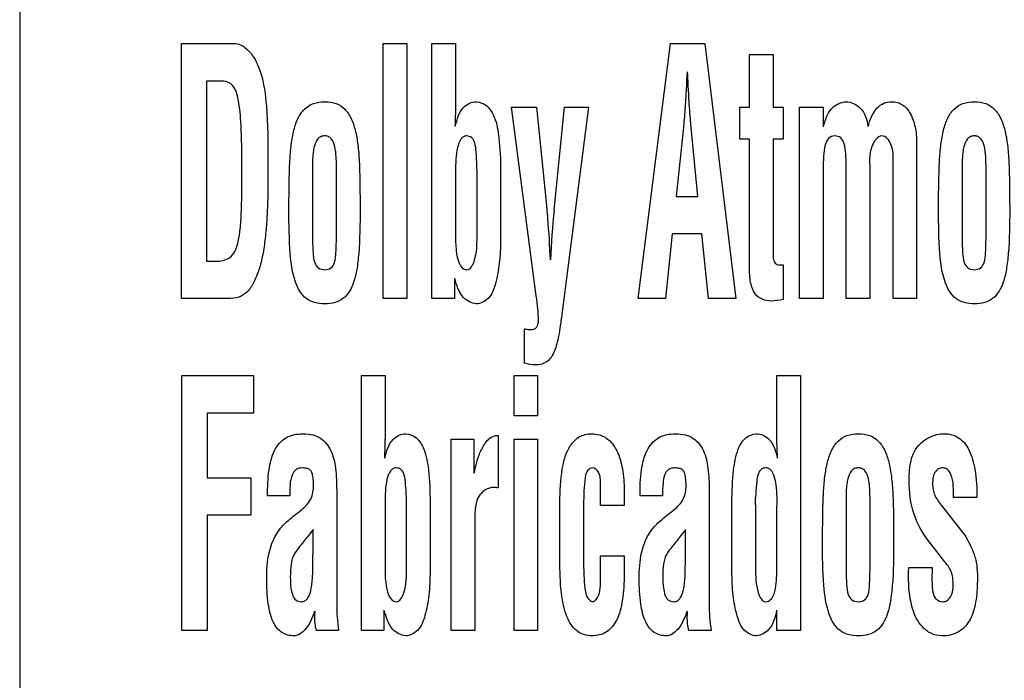
# Model space of a CAD drawing. Units: millimetres. Extents: x 0 to 594, y 0 to 420.
# Drawn here: x 418 to 420, y 179 to 180 of the extents above; entities that cross this region are included whole.
import ezdxf

# ---------------------------------------------------------------- set-up
doc = ezdxf.new("R2010")
doc.units = ezdxf.units.MM
doc.header["$LTSCALE"] = 32.67
doc.layers.add('3_ALL_AXES', color=7, linetype='CONTINUOUS')
doc.layers.add('7_ALL_FEATURES', color=7, linetype='CONTINUOUS')

msp = doc.modelspace()

# ---------------------------------------------------------------- linework, layer by layer
at = {"layer": '3_ALL_AXES', "color": 7, "linetype": 'Continuous'}
for p, q in [((418.1262, 179.8276), (418.1262, 180.2769)), ((418.1262, 180.2769), (418.2194, 180.2769)), ((418.4818, 179.8276), (418.4818, 180.2769)), ((418.4818, 180.2769), (418.5234, 180.2769)), ((418.5234, 180.2769), (418.5234, 179.8276)), ((418.5678, 179.8276), (418.5678, 180.2769)), ((418.5678, 180.2769), (418.6094, 180.2769)), ((418.6094, 180.2769), (418.6094, 180.169)), ((418.9313, 179.8276), (418.9885, 180.2769)), ((418.9885, 180.2769), (419.0489, 180.2769)), ((419.0489, 180.2769), (419.1033, 179.8276)), ((419.1272, 180.1651), (419.1272, 180.2579)), ((419.1272, 180.2579), (419.1691, 180.2579)), ((419.1691, 180.2579), (419.1691, 180.1651)), ((418.1706, 180.2109), (418.1706, 179.8935)), ((418.2002, 180.2109), (418.1706, 180.2109)), ((419.016, 180.1972), (419.0153, 180.1858)), ((419.0205, 180.1858), (419.0198, 180.1972)), ((418.7516, 179.8323), (418.7081, 180.1651)), ((418.7081, 180.1651), (418.7519, 180.1651)), ((418.7519, 180.1651), (418.7701, 179.986)), ((418.7832, 179.9836), (418.8014, 180.1651)), ((418.8436, 180.1651), (418.7998, 179.8227)), ((418.8014, 180.1651), (418.8436, 180.1651)), ((419.1106, 180.1085), (419.1106, 180.1651)), ((419.1106, 180.1651), (419.1272, 180.1651)), ((419.1691, 180.1651), (419.1866, 180.1651)), ((419.1866, 180.1651), (419.1866, 180.1085)), ((419.2156, 179.8276), (419.2156, 180.1651)), ((419.2156, 180.1651), (419.2572, 180.1651)), ((419.2572, 180.1651), (419.2572, 180.1303)), ((419.0115, 180.1349), (418.9981, 180.0074)), ((419.0364, 180.0074), (419.0243, 180.1349)), ((419.1275, 180.1085), (419.1106, 180.1085)), ((419.1275, 179.8796), (419.1275, 180.1085)), ((419.1691, 180.1085), (419.1691, 179.899)), ((419.1866, 180.1085), (419.1691, 180.1085)), ((419.422, 180.1025), (419.422, 179.8276)), ((418.6473, 180.0492), (418.647, 180.0618)), ((419.298, 179.8276), (419.298, 180.0597)), ((419.3804, 179.8276), (419.3804, 180.0555)), ((418.3572, 180.0503), (418.3572, 179.9376)), ((418.3995, 179.9376), (418.3995, 180.0503)), ((418.6094, 180.051), (418.6094, 179.9384)), ((418.6473, 179.9366), (418.6473, 180.0492)), ((418.6889, 180.0545), (418.6889, 179.9321)), ((419.2572, 180.0496), (419.2572, 179.8276)), ((419.3396, 180.0496), (419.3396, 179.8276)), ((419.5021, 180.0503), (419.5021, 179.9376)), ((419.5444, 179.9376), (419.5444, 180.0503)), ((418.9981, 180.0074), (419.0364, 180.0074)), ((418.9911, 179.9415), (418.9792, 179.8276)), ((419.0435, 179.9415), (418.9911, 179.9415)), ((419.0553, 179.8276), (419.0435, 179.9415)), ((418.1706, 179.8935), (418.1902, 179.8935)), ((419.1866, 179.887), (419.1866, 179.8262)), ((418.6073, 179.8635), (418.6073, 179.8276)), ((418.2089, 179.8276), (418.1262, 179.8276)), ((418.5234, 179.8276), (418.4818, 179.8276)), ((418.6073, 179.8276), (418.5678, 179.8276)), ((418.7998, 179.8227), (418.7973, 179.8041)), ((418.9792, 179.8276), (418.9313, 179.8276)), ((419.1033, 179.8276), (419.0553, 179.8276)), ((419.2572, 179.8276), (419.2156, 179.8276)), ((419.3396, 179.8276), (419.298, 179.8276)), ((419.422, 179.8276), (419.3804, 179.8276)), ((418.7308, 179.7136), (418.7308, 179.7742)), ((418.1269, 179.2426), (418.1269, 179.6919)), ((418.1269, 179.6919), (418.2535, 179.6919)), ((418.2535, 179.6919), (418.2535, 179.6259)), ((418.4435, 179.2426), (418.4435, 179.6919)), ((418.4435, 179.6919), (418.4851, 179.6919)), ((418.4851, 179.6919), (418.4851, 179.584)), ((418.7125, 179.6209), (418.7125, 179.6919)), ((418.7125, 179.6919), (418.754, 179.6919)), ((418.754, 179.6919), (418.754, 179.6209)), ((419.1759, 179.5762), (419.1759, 179.6919)), ((419.1759, 179.6919), (419.2175, 179.6919)), ((419.2175, 179.6919), (419.2175, 179.2426)), ((418.1714, 179.6259), (418.1714, 179.512)), ((418.2535, 179.6259), (418.1714, 179.6259)), ((418.754, 179.6209), (418.7125, 179.6209)), ((418.683, 179.5865), (418.6846, 179.5865)), ((418.6846, 179.5865), (418.6846, 179.4941)), ((418.6018, 179.2426), (418.6018, 179.5801)), ((418.6018, 179.5801), (418.6418, 179.5801)), ((418.6418, 179.5801), (418.6418, 179.5202)), ((418.7125, 179.2426), (418.7125, 179.5801)), ((418.7125, 179.5801), (418.754, 179.5801)), ((418.754, 179.5801), (418.754, 179.2426)), ((418.1714, 179.512), (418.2484, 179.512)), ((418.2484, 179.512), (418.2484, 179.4461)), ((418.8651, 179.4627), (418.8651, 179.5004)), ((418.3999, 179.4893), (418.3999, 179.2899)), ((418.6801, 179.4948), (418.6759, 179.4948)), ((418.9066, 179.4897), (418.9066, 179.4627)), ((419.0563, 179.4893), (419.0563, 179.2899)), ((418.3175, 179.4801), (418.2781, 179.4801)), ((418.4851, 179.466), (418.4851, 179.3534)), ((418.523, 179.4642), (418.5227, 179.4768)), ((418.5646, 179.4695), (418.5646, 179.3471)), ((418.7934, 179.3598), (418.7934, 179.4695)), ((418.9739, 179.4801), (418.9345, 179.4801)), ((419.0964, 179.3471), (419.0964, 179.4695)), ((419.1759, 179.46), (419.1763, 179.466)), ((419.2977, 179.4653), (419.2977, 179.3526)), ((419.3399, 179.3526), (419.3399, 179.4653)), ((419.5283, 179.4771), (419.4868, 179.4771)), ((418.3335, 179.4519), (418.338, 179.4555)), ((418.523, 179.3516), (418.523, 179.4642)), ((418.835, 179.4538), (418.835, 179.3742)), ((418.9066, 179.4627), (418.8651, 179.4627)), ((418.99, 179.4519), (418.9944, 179.4555)), ((419.138, 179.4642), (419.138, 179.3516)), ((419.1759, 179.3534), (419.1759, 179.46)), ((419.4649, 179.4639), (419.4659, 179.4627)), ((419.4659, 179.4627), (419.4998, 179.4196)), ((418.1714, 179.4461), (418.1714, 179.2426)), ((418.2484, 179.4461), (418.1714, 179.4461)), ((418.6434, 179.4379), (418.6434, 179.2426)), ((418.3583, 179.3839), (418.3583, 179.4204)), ((419.0148, 179.3839), (419.0148, 179.4204)), ((419.4656, 179.3713), (419.4429, 179.4007)), ((418.8651, 179.3432), (418.8651, 179.3743)), ((418.8651, 179.3743), (418.9066, 179.3743)), ((418.9066, 179.3743), (418.9066, 179.3432)), ((419.4694, 179.3665), (419.4656, 179.3713)), ((419.4078, 179.3455), (419.4081, 179.354)), ((419.4078, 179.3378), (419.4078, 179.3455)), ((419.4081, 179.354), (419.4496, 179.354)), ((418.8647, 179.3389), (418.8651, 179.3432)), ((418.483, 179.2785), (418.483, 179.2426)), ((419.1759, 179.2426), (419.1759, 179.2785)), ((418.1714, 179.2426), (418.1269, 179.2426)), ((418.4034, 179.2426), (418.3642, 179.2426)), ((418.483, 179.2426), (418.4435, 179.2426)), ((418.6434, 179.2426), (418.6018, 179.2426)), ((418.754, 179.2426), (418.7125, 179.2426)), ((419.0599, 179.2426), (419.0207, 179.2426)), ((419.2175, 179.2426), (419.1759, 179.2426))]:
    msp.add_line(p, q, dxfattribs=at)
for centre, radius, start, end in [((420.4578, 179.8174), 1.6829, 174.3337, 177.3199), ((418.8899, 179.4767), 0.2484, 357.1209, 0.0149), ((424.04, 174.9069), 7.2562, 141.53625, 141.66891), ((420.8255, 177.9777), 2.3152, 141.4548, 141.8702)]:
    msp.add_arc(centre, radius, start, end, dxfattribs=at)
for points, knots in [([(418.2194, 180.2769), (418.223, 180.2769), (418.2313, 180.2751), (418.2441, 180.2661), (418.2568, 180.2494), (418.2707, 180.2158), (418.2784, 180.1548), (418.2788, 180.1029), (418.2788, 180.0708)], [0, 0, 0, 0, 0.046991, 0.106884, 0.201693, 0.318145, 0.579881, 1, 1, 1, 1]), ([(418.233, 180.063), (418.233, 180.0864), (418.2324, 180.1252), (418.2285, 180.1717), (418.2211, 180.2023), (418.2063, 180.2109), (418.2002, 180.2109)], [0, 0, 0, 0, 0.437856, 0.721304, 0.886009, 1, 1, 1, 1]), ([(419.0176, 180.2274), (419.0174, 180.2244), (419.0167, 180.2144), (419.0162, 180.2043), (419.016, 180.1972)], [0, 0, 0, 0, 0.295248, 1, 1, 1, 1]), ([(419.0198, 180.1972), (419.0197, 180.1993), (419.0193, 180.2093), (419.0187, 180.2194), (419.0182, 180.2274)], [0, 0, 0, 0, 0.204864, 1, 1, 1, 1]), ([(419.0153, 180.1858), (419.015, 180.1805), (419.014, 180.1635), (419.0128, 180.1465), (419.0115, 180.1349)], [0, 0, 0, 0, 0.313761, 1, 1, 1, 1]), ([(419.0243, 180.1349), (419.0239, 180.1381), (419.0222, 180.155), (419.0212, 180.172), (419.0205, 180.1858)], [0, 0, 0, 0, 0.186292, 1, 1, 1, 1]), ([(418.3157, 179.9843), (418.3158, 180.0007), (418.3161, 180.0292), (418.317, 180.0675), (418.3194, 180.098), (418.3237, 180.1236), (418.3308, 180.1452), (418.3422, 180.1622), (418.3591, 180.1728), (418.3789, 180.1752), (418.3987, 180.1728), (418.4153, 180.1621), (418.4263, 180.1452), (418.4334, 180.1235), (418.4377, 180.0977), (418.4401, 180.0668), (418.4409, 180.0286), (418.4411, 180.0003), (418.4411, 179.9843)], [0, 0, 0, 0, 0.110916, 0.194043, 0.25979, 0.31879, 0.369731, 0.413331, 0.454533, 0.500886, 0.546457, 0.587086, 0.630357, 0.681234, 0.740708, 0.807995, 0.891623, 1, 1, 1, 1]), ([(418.6094, 180.169), (418.6094, 180.1666), (418.6092, 180.1602), (418.609, 180.1476), (418.6086, 180.1375), (418.6084, 180.1313)], [0, 0, 0, 0, 0.190262, 0.507009, 1, 1, 1, 1]), ([(418.609, 180.1313), (418.6121, 180.143), (418.617, 180.1643), (418.6378, 180.1744), (418.6459, 180.1744)], [0, 0, 0, 0, 0.598256, 1, 1, 1, 1]), ([(418.6459, 180.1744), (418.6526, 180.174), (418.6673, 180.168), (418.6811, 180.1433), (418.6874, 180.1045), (418.6887, 180.0733), (418.6889, 180.0545)], [0, 0, 0, 0, 0.145672, 0.319034, 0.588884, 1, 1, 1, 1]), ([(419.2578, 180.1303), (419.2596, 180.1375), (419.2633, 180.1498), (419.2728, 180.1644), (419.2848, 180.1718), (419.2932, 180.174), (419.2974, 180.1744)], [0, 0, 0, 0, 0.350415, 0.598575, 0.800061, 1, 1, 1, 1]), ([(419.2974, 180.1744), (419.3066, 180.1744), (419.3281, 180.1644), (419.3349, 180.1424), (419.3358, 180.1307)], [0, 0, 0, 0, 0.439687, 1, 1, 1, 1]), ([(419.3364, 180.1307), (419.3396, 180.1425), (419.3459, 180.1593), (419.3637, 180.1727), (419.3767, 180.175), (419.388, 180.1736), (419.4008, 180.1681), (419.4127, 180.1528), (419.4204, 180.1294), (419.422, 180.1118), (419.422, 180.1025)], [0, 0, 0, 0, 0.231336, 0.320644, 0.409232, 0.47421, 0.535602, 0.667849, 0.823913, 1, 1, 1, 1]), ([(419.4606, 179.9843), (419.4606, 180.0007), (419.461, 180.0292), (419.4619, 180.0675), (419.4643, 180.098), (419.4686, 180.1236), (419.4756, 180.1452), (419.487, 180.1622), (419.5039, 180.1728), (419.5238, 180.1752), (419.5435, 180.1728), (419.5602, 180.1621), (419.5712, 180.1452), (419.5783, 180.1235), (419.5826, 180.0977), (419.585, 180.0668), (419.5857, 180.0286), (419.586, 180.0003), (419.586, 179.9843)], [0, 0, 0, 0, 0.110913, 0.194039, 0.259782, 0.318784, 0.369715, 0.4133, 0.454549, 0.500844, 0.546476, 0.587094, 0.630374, 0.681244, 0.740713, 0.808, 0.891625, 1, 1, 1, 1]), ([(418.3995, 180.0503), (418.3995, 180.0589), (418.3996, 180.0708), (418.3983, 180.0858), (418.3965, 180.097), (418.3932, 180.1073), (418.3856, 180.1135), (418.3788, 180.1146), (418.3719, 180.1135), (418.364, 180.1071), (418.3604, 180.0968), (418.3584, 180.0857), (418.3572, 180.0708), (418.3572, 180.0589), (418.3572, 180.0503)], [0, 0, 0, 0, 0.176579, 0.242118, 0.305541, 0.409605, 0.452451, 0.497489, 0.54607, 0.591183, 0.696399, 0.758352, 0.823421, 1, 1, 1, 1]), ([(418.647, 180.0618), (418.6468, 180.0697), (418.6461, 180.0831), (418.6444, 180.0998), (418.6393, 180.112), (418.63, 180.1149), (418.6228, 180.1132), (418.6163, 180.106), (418.612, 180.0923), (418.6095, 180.0728), (418.6094, 180.0585), (418.6094, 180.051)], [0, 0, 0, 0, 0.180535, 0.305539, 0.387464, 0.462417, 0.505345, 0.551756, 0.674138, 0.827757, 1, 1, 1, 1]), ([(419.298, 180.0597), (419.298, 180.0676), (419.2975, 180.0813), (419.2957, 180.0987), (419.2897, 180.1119), (419.2774, 180.1155), (419.2652, 180.1108), (419.2594, 180.096), (419.2577, 180.0756), (419.2572, 180.0592), (419.2572, 180.0496)], [0, 0, 0, 0, 0.171812, 0.297296, 0.383899, 0.465757, 0.549621, 0.644414, 0.789683, 1, 1, 1, 1]), ([(419.3606, 180.1142), (419.3528, 180.1134), (419.3359, 180.0891), (419.3396, 180.0656), (419.3396, 180.0496)], [0, 0, 0, 0, 0.330115, 1, 1, 1, 1]), ([(419.3804, 180.0555), (419.3804, 180.07), (419.3844, 180.0913), (419.368, 180.1142), (419.3606, 180.1142)], [0, 0, 0, 0, 0.662293, 1, 1, 1, 1]), ([(419.5444, 180.0503), (419.5444, 180.0589), (419.5444, 180.0708), (419.5432, 180.0858), (419.5414, 180.097), (419.5381, 180.1073), (419.5305, 180.1135), (419.5237, 180.1146), (419.5168, 180.1135), (419.5089, 180.1071), (419.5053, 180.0968), (419.5033, 180.0857), (419.5021, 180.0708), (419.5021, 180.0589), (419.5021, 180.0503)], [0, 0, 0, 0, 0.176574, 0.242104, 0.305511, 0.409571, 0.452415, 0.497451, 0.546048, 0.591265, 0.696413, 0.758363, 0.823429, 1, 1, 1, 1]), ([(418.1902, 179.8935), (418.1986, 179.8935), (418.2185, 179.8997), (418.2267, 179.9264), (418.2305, 179.952), (418.2322, 179.9807), (418.2328, 180.0182), (418.233, 180.0467), (418.233, 180.063)], [0, 0, 0, 0, 0.132348, 0.289702, 0.404569, 0.549219, 0.741734, 1, 1, 1, 1]), ([(418.2788, 180.0708), (418.2788, 180.057), (418.2787, 180.0318), (418.2783, 179.9965), (418.2768, 179.9646), (418.2742, 179.9343), (418.2701, 179.9054), (418.2638, 179.8793), (418.255, 179.8571), (418.2439, 179.8394), (418.2276, 179.8282), (418.2151, 179.8276), (418.2089, 179.8276)], [0, 0, 0, 0, 0.150777, 0.27536, 0.387186, 0.499813, 0.607794, 0.706023, 0.79284, 0.867961, 0.931919, 1, 1, 1, 1]), ([(418.7701, 179.986), (418.7706, 179.9804), (418.7732, 179.9505), (418.7749, 179.9205), (418.7762, 179.8961)], [0, 0, 0, 0, 0.187775, 1, 1, 1, 1]), ([(418.3465, 179.8275), (418.3373, 179.8345), (418.3229, 179.8616), (418.3165, 179.9156), (418.3157, 179.9585), (418.3157, 179.9843)], [0, 0, 0, 0, 0.213102, 0.526359, 1, 1, 1, 1]), ([(418.4411, 179.9843), (418.4411, 179.9584), (418.4408, 179.9232), (418.436, 179.8805), (418.4298, 179.8529), (418.4176, 179.8294), (418.3963, 179.8194), (418.3789, 179.8176), (418.3614, 179.8194), (418.3508, 179.8243), (418.3465, 179.8275)], [0, 0, 0, 0, 0.336065, 0.456498, 0.556233, 0.706043, 0.774203, 0.851999, 0.931176, 1, 1, 1, 1]), ([(419.4914, 179.8275), (419.4821, 179.8345), (419.4678, 179.8616), (419.4614, 179.9156), (419.4606, 179.9585), (419.4606, 179.9843)], [0, 0, 0, 0, 0.213047, 0.526309, 1, 1, 1, 1]), ([(419.586, 179.9843), (419.586, 179.9584), (419.5858, 179.9232), (419.5808, 179.8805), (419.5747, 179.8528), (419.5624, 179.8295), (419.5412, 179.8194), (419.5238, 179.8176), (419.5063, 179.8194), (419.4957, 179.8243), (419.4914, 179.8275)], [0, 0, 0, 0, 0.33603, 0.45646, 0.556167, 0.706068, 0.774091, 0.852024, 0.931085, 1, 1, 1, 1]), ([(418.3572, 179.9376), (418.3572, 179.928), (418.3579, 179.9124), (418.3593, 179.893), (418.3667, 179.8801), (418.3788, 179.8776), (418.3908, 179.8802), (418.3977, 179.8931), (418.3989, 179.9124), (418.3995, 179.928), (418.3995, 179.9376)], [0, 0, 0, 0, 0.205975, 0.336174, 0.417969, 0.502808, 0.583875, 0.664106, 0.794044, 1, 1, 1, 1]), ([(418.6094, 179.9384), (418.6094, 179.9296), (418.6095, 179.9108), (418.6164, 179.8784), (418.6293, 179.8784)], [0, 0, 0, 0, 0.405118, 1, 1, 1, 1]), ([(418.6293, 179.8784), (418.6361, 179.8784), (418.648, 179.9037), (418.647, 179.9223), (418.6473, 179.9366)], [0, 0, 0, 0, 0.322349, 1, 1, 1, 1]), ([(419.5021, 179.9376), (419.5021, 179.928), (419.5028, 179.9124), (419.5042, 179.893), (419.5116, 179.8801), (419.5237, 179.8776), (419.5357, 179.8802), (419.5426, 179.8931), (419.5438, 179.9124), (419.5444, 179.928), (419.5444, 179.9376)], [0, 0, 0, 0, 0.205972, 0.33618, 0.41794, 0.502836, 0.583845, 0.664108, 0.794045, 1, 1, 1, 1]), ([(418.6889, 179.9321), (418.6887, 179.9179), (418.6876, 179.8915), (418.6814, 179.8562), (418.671, 179.8274), (418.6535, 179.8183), (418.6459, 179.8183)], [0, 0, 0, 0, 0.32511, 0.602218, 0.82463, 1, 1, 1, 1]), ([(419.1691, 179.899), (419.1694, 179.8957), (419.1713, 179.8889), (419.1791, 179.8869), (419.1838, 179.8871), (419.1858, 179.887), (419.1866, 179.887)], [0, 0, 0, 0, 0.414243, 0.750303, 0.894572, 1, 1, 1, 1]), ([(419.1866, 179.8262), (419.1797, 179.8246), (419.1675, 179.8221), (419.1499, 179.8251), (419.136, 179.8355), (419.1283, 179.8552), (419.1275, 179.8706), (419.1275, 179.8796)], [0, 0, 0, 0, 0.21698, 0.376625, 0.532052, 0.724723, 1, 1, 1, 1]), ([(418.6459, 179.8183), (418.6375, 179.819), (418.617, 179.8299), (418.6113, 179.8515), (418.6079, 179.8635)], [0, 0, 0, 0, 0.401894, 1, 1, 1, 1]), ([(418.7308, 179.7742), (418.7322, 179.7742), (418.7349, 179.7735), (418.7385, 179.7732), (418.7426, 179.7728), (418.7472, 179.7735), (418.7521, 179.7763), (418.7551, 179.7821), (418.7557, 179.7933), (418.7543, 179.8103), (418.7527, 179.8246), (418.7516, 179.8323)], [0, 0, 0, 0, 0.053366, 0.103635, 0.139473, 0.210609, 0.276282, 0.349519, 0.447974, 0.70375, 1, 1, 1, 1]), ([(418.7973, 179.8041), (418.7962, 179.7959), (418.7943, 179.7817), (418.7915, 179.7628), (418.7881, 179.748), (418.7832, 179.7323), (418.773, 179.7146), (418.7507, 179.709), (418.7372, 179.7119), (418.7308, 179.7136)], [0, 0, 0, 0, 0.186122, 0.320947, 0.426633, 0.525515, 0.69233, 0.852887, 1, 1, 1, 1]), ([(418.2781, 179.4801), (418.2781, 179.4954), (418.279, 179.5225), (418.2872, 179.5589), (418.3048, 179.5809), (418.3243, 179.5884), (418.3408, 179.5899), (418.3574, 179.5884), (418.3764, 179.5803), (418.3924, 179.5591), (418.3991, 179.5262), (418.3999, 179.5024), (418.3999, 179.4893)], [0, 0, 0, 0, 0.167329, 0.295947, 0.402738, 0.457467, 0.519519, 0.582945, 0.637609, 0.740695, 0.856904, 1, 1, 1, 1]), ([(418.4848, 179.5463), (418.4878, 179.558), (418.4927, 179.5793), (418.5135, 179.5894), (418.5217, 179.5894)], [0, 0, 0, 0, 0.598256, 1, 1, 1, 1]), ([(418.5217, 179.5894), (418.5283, 179.589), (418.5431, 179.583), (418.5568, 179.5583), (418.5632, 179.5195), (418.5644, 179.4883), (418.5646, 179.4695)], [0, 0, 0, 0, 0.145672, 0.319034, 0.588884, 1, 1, 1, 1]), ([(418.6424, 179.5202), (418.6445, 179.5301), (418.6481, 179.5467), (418.6568, 179.5657), (418.6643, 179.5768), (418.6721, 179.5841), (418.6789, 179.5861), (418.683, 179.5865)], [0, 0, 0, 0, 0.367577, 0.616093, 0.754789, 0.851043, 1, 1, 1, 1]), ([(418.7934, 179.4695), (418.7934, 179.4888), (418.795, 179.5212), (418.805, 179.5616), (418.8222, 179.5824), (418.8379, 179.5885), (418.8504, 179.5899), (418.8637, 179.5882), (418.8806, 179.5795), (418.8961, 179.5585), (418.9048, 179.5262), (418.9066, 179.5024), (418.9066, 179.4897)], [0, 0, 0, 0, 0.211852, 0.354328, 0.449871, 0.491812, 0.535438, 0.587252, 0.636506, 0.73965, 0.860488, 1, 1, 1, 1]), ([(418.9345, 179.4801), (418.9345, 179.4954), (418.9355, 179.5225), (418.9436, 179.559), (418.9613, 179.5809), (418.9808, 179.5884), (418.9973, 179.5899), (419.0139, 179.5884), (419.0329, 179.5803), (419.0488, 179.5591), (419.0556, 179.5262), (419.0563, 179.5024), (419.0563, 179.4893)], [0, 0, 0, 0, 0.167348, 0.295954, 0.402809, 0.457448, 0.519525, 0.582957, 0.637625, 0.740669, 0.856887, 1, 1, 1, 1]), ([(419.0964, 179.4695), (419.0966, 179.4883), (419.0979, 179.5195), (419.1043, 179.5584), (419.1182, 179.583), (419.133, 179.589), (419.1397, 179.5894)], [0, 0, 0, 0, 0.410718, 0.680456, 0.85421, 1, 1, 1, 1]), ([(419.1397, 179.5894), (419.1478, 179.5894), (419.1686, 179.5793), (419.1735, 179.558), (419.1766, 179.5463)], [0, 0, 0, 0, 0.401483, 1, 1, 1, 1]), ([(419.2561, 179.3993), (419.2562, 179.4157), (419.2566, 179.4442), (419.2574, 179.4825), (419.2598, 179.513), (419.2641, 179.5386), (419.2712, 179.5602), (419.2826, 179.5772), (419.2995, 179.5878), (419.3193, 179.5902), (419.3391, 179.5878), (419.3557, 179.5771), (419.3668, 179.5602), (419.3738, 179.5385), (419.3781, 179.5127), (419.3805, 179.4818), (419.3813, 179.4436), (419.3815, 179.4153), (419.3815, 179.3993)], [0, 0, 0, 0, 0.110913, 0.194039, 0.259782, 0.318784, 0.369715, 0.4133, 0.454549, 0.500844, 0.546476, 0.587094, 0.630374, 0.681244, 0.740713, 0.808, 0.891625, 1, 1, 1, 1]), ([(419.4087, 179.5073), (419.4087, 179.5283), (419.4132, 179.5709), (419.4538, 179.5894), (419.4706, 179.5894)], [0, 0, 0, 0, 0.554662, 1, 1, 1, 1]), ([(419.4706, 179.5894), (419.4793, 179.5894), (419.4981, 179.5847), (419.5173, 179.5594), (419.5268, 179.5222), (419.5283, 179.4935), (419.5283, 179.4771)], [0, 0, 0, 0, 0.187337, 0.3855, 0.647953, 1, 1, 1, 1]), ([(418.4851, 179.584), (418.4851, 179.5816), (418.485, 179.5752), (418.4848, 179.5626), (418.4843, 179.5525), (418.4841, 179.5463)], [0, 0, 0, 0, 0.190262, 0.507009, 1, 1, 1, 1]), ([(418.3277, 179.5257), (418.3251, 179.5237), (418.3164, 179.5092), (418.3175, 179.4926), (418.3175, 179.4801)], [0, 0, 0, 0, 0.209596, 1, 1, 1, 1]), ([(418.338, 179.4555), (418.3444, 179.4607), (418.3565, 179.4732), (418.3596, 179.4925), (418.3591, 179.5052), (418.3583, 179.5126), (418.3571, 179.52), (418.3531, 179.5264), (418.3464, 179.5288), (418.3381, 179.5296), (418.3311, 179.5283), (418.3279, 179.5259), (418.3277, 179.5257)], [0, 0, 0, 0, 0.23814, 0.475603, 0.535798, 0.602087, 0.68952, 0.750013, 0.808945, 0.885813, 0.991296, 1, 1, 1, 1]), ([(418.5227, 179.4768), (418.5225, 179.4847), (418.5218, 179.4981), (418.5202, 179.5148), (418.515, 179.527), (418.5058, 179.5299), (418.4985, 179.5282), (418.492, 179.521), (418.4877, 179.5073), (418.4852, 179.4878), (418.4851, 179.4735), (418.4851, 179.466)], [0, 0, 0, 0, 0.180535, 0.305539, 0.387464, 0.462417, 0.505345, 0.551756, 0.674138, 0.827757, 1, 1, 1, 1]), ([(418.8651, 179.5004), (418.8648, 179.5078), (418.8653, 179.5198), (418.8519, 179.5317), (418.84, 179.5246), (418.837, 179.5088), (418.8352, 179.4852), (418.835, 179.4655), (418.835, 179.4538)], [0, 0, 0, 0, 0.189511, 0.298068, 0.377634, 0.495178, 0.695644, 1, 1, 1, 1]), ([(418.9841, 179.5257), (418.9815, 179.5237), (418.9768, 179.5159), (418.9745, 179.5001), (418.9739, 179.4875), (418.9739, 179.4801)], [0, 0, 0, 0, 0.209096, 0.53428, 1, 1, 1, 1]), ([(418.9944, 179.4555), (419.0009, 179.4607), (419.0129, 179.4732), (419.0161, 179.4925), (419.0155, 179.5052), (419.0147, 179.5126), (419.0136, 179.52), (419.0096, 179.5264), (419.0028, 179.5288), (418.9946, 179.5296), (418.9875, 179.5283), (418.9844, 179.5259), (418.9841, 179.5257)], [0, 0, 0, 0, 0.238153, 0.475717, 0.535919, 0.602223, 0.689685, 0.750242, 0.80903, 0.886062, 0.991293, 1, 1, 1, 1]), ([(419.1763, 179.466), (419.1763, 179.4736), (419.1758, 179.4878), (419.1735, 179.5073), (419.1692, 179.5211), (419.1626, 179.5282), (419.1553, 179.5299), (419.146, 179.527), (419.141, 179.5147), (419.1395, 179.4981), (419.1385, 179.4847), (419.1383, 179.4768)], [0, 0, 0, 0, 0.172213, 0.325718, 0.448112, 0.495161, 0.538339, 0.613078, 0.694569, 0.819461, 1, 1, 1, 1]), ([(419.3399, 179.4653), (419.3399, 179.4739), (419.34, 179.4858), (419.3388, 179.5008), (419.337, 179.512), (419.3337, 179.5223), (419.3261, 179.5285), (419.3193, 179.5296), (419.3123, 179.5285), (419.3044, 179.5221), (419.3009, 179.5118), (419.2988, 179.5007), (419.2976, 179.4858), (419.2977, 179.4739), (419.2977, 179.4653)], [0, 0, 0, 0, 0.176574, 0.242104, 0.305511, 0.409571, 0.452415, 0.497451, 0.546048, 0.591265, 0.696413, 0.758363, 0.823429, 1, 1, 1, 1]), ([(419.4868, 179.4771), (419.4868, 179.4907), (419.488, 179.5085), (419.4776, 179.5271), (419.4683, 179.53), (419.4602, 179.528), (419.4541, 179.5221), (419.4507, 179.5129), (419.4502, 179.5057), (419.4502, 179.5017)], [0, 0, 0, 0, 0.423073, 0.529908, 0.62465, 0.700734, 0.778972, 0.875186, 1, 1, 1, 1]), ([(419.4429, 179.4007), (419.4321, 179.4147), (419.413, 179.4486), (419.4087, 179.4871), (419.4087, 179.5073)], [0, 0, 0, 0, 0.467891, 1, 1, 1, 1]), ([(419.4502, 179.5017), (419.4502, 179.4978), (419.4506, 179.4909), (419.4536, 179.4811), (419.4587, 179.4725), (419.4627, 179.4669), (419.4649, 179.4639)], [0, 0, 0, 0, 0.275974, 0.502765, 0.730683, 1, 1, 1, 1]), ([(418.6759, 179.4948), (418.6669, 179.4948), (418.6429, 179.4795), (418.6435, 179.4528), (418.6434, 179.4379)], [0, 0, 0, 0, 0.377356, 1, 1, 1, 1]), ([(418.2766, 179.3345), (418.2766, 179.3496), (418.2783, 179.3762), (418.2889, 179.406), (418.3006, 179.4226), (418.3097, 179.4326), (418.3209, 179.442), (418.329, 179.4484), (418.3335, 179.4519)], [0, 0, 0, 0, 0.331502, 0.577747, 0.680448, 0.77379, 0.874955, 1, 1, 1, 1]), ([(418.9331, 179.3345), (418.9331, 179.3496), (418.9347, 179.3762), (418.9453, 179.406), (418.957, 179.4226), (418.9662, 179.4326), (418.9773, 179.442), (418.9854, 179.4484), (418.99, 179.4519)], [0, 0, 0, 0, 0.331472, 0.577765, 0.680462, 0.7738, 0.874961, 1, 1, 1, 1]), ([(419.4998, 179.4196), (419.5033, 179.416), (419.5097, 179.4064), (419.518, 179.3903), (419.5255, 179.3721), (419.5291, 179.3517), (419.5292, 179.3254), (419.5276, 179.2946), (419.5189, 179.2624), (419.4981, 179.2377), (419.4704, 179.2312), (419.447, 179.2363), (419.4365, 179.2445), (419.4321, 179.2492)], [0, 0, 0, 0, 0.056303, 0.129142, 0.206728, 0.276964, 0.36299, 0.50493, 0.626128, 0.734472, 0.853533, 0.928054, 1, 1, 1, 1]), ([(418.3479, 179.4072), (418.3434, 179.4017), (418.3358, 179.3918), (418.3261, 179.3798), (418.3212, 179.3694), (418.3186, 179.3556), (418.3179, 179.3383), (418.3187, 179.3195), (418.3212, 179.3055), (418.3273, 179.2953), (418.3365, 179.2928), (418.3437, 179.2944), (418.3467, 179.2971), (418.3478, 179.2984)], [0, 0, 0, 0, 0.14931, 0.262633, 0.320546, 0.388463, 0.553804, 0.68315, 0.780396, 0.851437, 0.917898, 0.964862, 1, 1, 1, 1]), ([(419.0044, 179.4072), (418.9999, 179.4017), (418.9922, 179.3918), (418.9826, 179.3798), (418.9776, 179.3694), (418.9751, 179.3556), (418.9743, 179.3383), (418.9752, 179.3195), (418.9777, 179.3056), (418.9838, 179.2953), (418.993, 179.2928), (419.0002, 179.2944), (419.0031, 179.2971), (419.0042, 179.2984)], [0, 0, 0, 0, 0.149349, 0.262639, 0.320642, 0.388581, 0.553914, 0.683261, 0.780552, 0.851527, 0.918101, 0.964971, 1, 1, 1, 1]), ([(419.287, 179.2425), (419.2777, 179.2495), (419.2634, 179.2766), (419.257, 179.3306), (419.2561, 179.3735), (419.2561, 179.3993)], [0, 0, 0, 0, 0.213047, 0.526309, 1, 1, 1, 1]), ([(419.3815, 179.3993), (419.3815, 179.3734), (419.3813, 179.3382), (419.3764, 179.2955), (419.3703, 179.2678), (419.358, 179.2445), (419.3368, 179.2344), (419.3193, 179.2326), (419.3019, 179.2344), (419.2912, 179.2393), (419.287, 179.2425)], [0, 0, 0, 0, 0.33603, 0.45646, 0.556167, 0.706068, 0.774091, 0.852024, 0.931085, 1, 1, 1, 1]), ([(418.3478, 179.2984), (418.3482, 179.2989), (418.3523, 179.3044), (418.355, 179.3147), (418.3568, 179.328), (418.3576, 179.3397), (418.358, 179.3528), (418.3579, 179.3656), (418.3582, 179.3762), (418.3583, 179.3818), (418.3583, 179.3839)], [0, 0, 0, 0, 0.023129, 0.231382, 0.356483, 0.487601, 0.634702, 0.807596, 0.92792, 1, 1, 1, 1]), ([(419.0042, 179.2984), (419.0046, 179.2989), (419.0087, 179.3044), (419.0115, 179.3147), (419.0133, 179.328), (419.0141, 179.3397), (419.0144, 179.3528), (419.0144, 179.3656), (419.0147, 179.3762), (419.0148, 179.3818), (419.0148, 179.3839)], [0, 0, 0, 0, 0.023055, 0.231464, 0.356539, 0.487652, 0.634736, 0.807613, 0.927927, 1, 1, 1, 1]), ([(418.835, 179.3742), (418.835, 179.3609), (418.8353, 179.3397), (418.8369, 179.3143), (418.8414, 179.2994), (418.8476, 179.2942), (418.8507, 179.2934)], [0, 0, 0, 0, 0.468061, 0.742058, 0.890567, 1, 1, 1, 1]), ([(419.4866, 179.3187), (419.4867, 179.3201), (419.4868, 179.3243), (419.4859, 179.3317), (419.4853, 179.341), (419.4802, 179.3535), (419.4739, 179.3613), (419.4694, 179.3665)], [0, 0, 0, 0, 0.077239, 0.238455, 0.431218, 0.605914, 1, 1, 1, 1]), ([(418.4851, 179.3534), (418.4851, 179.3446), (418.4852, 179.3258), (418.4922, 179.2934), (418.505, 179.2934)], [0, 0, 0, 0, 0.405118, 1, 1, 1, 1]), ([(418.505, 179.2934), (418.5118, 179.2934), (418.5237, 179.3187), (418.5227, 179.3373), (418.523, 179.3516)], [0, 0, 0, 0, 0.322349, 1, 1, 1, 1]), ([(418.5646, 179.3471), (418.5644, 179.3329), (418.5633, 179.3065), (418.5571, 179.2712), (418.5467, 179.2424), (418.5292, 179.2333), (418.5216, 179.2333)], [0, 0, 0, 0, 0.32511, 0.602218, 0.82463, 1, 1, 1, 1]), ([(418.8497, 179.2333), (418.8412, 179.2333), (418.8223, 179.2383), (418.8038, 179.266), (418.7948, 179.3077), (418.7934, 179.3405), (418.7934, 179.3598)], [0, 0, 0, 0, 0.167127, 0.354448, 0.621622, 1, 1, 1, 1]), ([(419.1397, 179.2333), (419.132, 179.2333), (419.1147, 179.2424), (419.1039, 179.2711), (419.0977, 179.3064), (419.0966, 179.3329), (419.0964, 179.3471)], [0, 0, 0, 0, 0.174825, 0.39585, 0.675037, 1, 1, 1, 1]), ([(419.138, 179.3516), (419.1385, 179.3373), (419.1375, 179.3188), (419.1492, 179.2934), (419.156, 179.2934)], [0, 0, 0, 0, 0.678657, 1, 1, 1, 1]), ([(419.156, 179.2934), (419.1592, 179.2934), (419.1694, 179.2987), (419.1749, 179.3225), (419.1759, 179.3412), (419.1759, 179.3534)], [0, 0, 0, 0, 0.140553, 0.457392, 1, 1, 1, 1]), ([(419.2977, 179.3526), (419.2977, 179.343), (419.2983, 179.3274), (419.2997, 179.308), (419.3072, 179.2951), (419.3192, 179.2926), (419.3313, 179.2952), (419.3381, 179.3081), (419.3393, 179.3274), (419.3399, 179.343), (419.3399, 179.3526)], [0, 0, 0, 0, 0.205972, 0.33618, 0.41794, 0.502836, 0.583845, 0.664108, 0.794045, 1, 1, 1, 1]), ([(419.4496, 179.354), (419.4493, 179.348), (419.4487, 179.3344), (419.4494, 179.3167), (419.4522, 179.3017), (419.4601, 179.2946), (419.4684, 179.2928), (419.4766, 179.295), (419.4839, 179.3041), (419.4862, 179.3128), (419.4866, 179.3187)], [0, 0, 0, 0, 0.173083, 0.389761, 0.515427, 0.595922, 0.679193, 0.749666, 0.831555, 1, 1, 1, 1]), ([(418.3247, 179.2333), (418.3172, 179.2333), (418.301, 179.2372), (418.285, 179.26), (418.2778, 179.2934), (418.2766, 179.3194), (418.2766, 179.3345)], [0, 0, 0, 0, 0.181147, 0.372524, 0.635954, 1, 1, 1, 1]), ([(418.9066, 179.3432), (418.9066, 179.3272), (418.9052, 179.2992), (418.8966, 179.2628), (418.8775, 179.2376), (418.8586, 179.2333), (418.8497, 179.2333)], [0, 0, 0, 0, 0.348084, 0.608199, 0.805966, 1, 1, 1, 1]), ([(418.8507, 179.2934), (418.8558, 179.2938), (418.867, 179.3114), (418.8643, 179.3274), (418.8647, 179.3389)], [0, 0, 0, 0, 0.307879, 1, 1, 1, 1]), ([(418.9812, 179.2333), (418.9737, 179.2333), (418.9574, 179.2372), (418.9414, 179.26), (418.9342, 179.2934), (418.9331, 179.3194), (418.9331, 179.3345)], [0, 0, 0, 0, 0.180939, 0.372407, 0.635881, 1, 1, 1, 1]), ([(419.4321, 179.2492), (419.4309, 179.2506), (419.4219, 179.2611), (419.4101, 179.2907), (419.4078, 179.3203), (419.4078, 179.3378)], [0, 0, 0, 0, 0.058223, 0.437389, 1, 1, 1, 1]), ([(418.361, 179.277), (418.3571, 179.2655), (418.3502, 179.2471), (418.3323, 179.2333), (418.3247, 179.2333)], [0, 0, 0, 0, 0.614449, 1, 1, 1, 1]), ([(418.3613, 179.2675), (418.3613, 179.2691), (418.3618, 179.2722), (418.3617, 179.2754), (418.3617, 179.277)], [0, 0, 0, 0, 0.500624, 1, 1, 1, 1]), ([(418.5216, 179.2333), (418.5132, 179.234), (418.4927, 179.2449), (418.487, 179.2665), (418.4837, 179.2785)], [0, 0, 0, 0, 0.401894, 1, 1, 1, 1]), ([(419.0175, 179.277), (419.0135, 179.2655), (419.0066, 179.2471), (418.9888, 179.2333), (418.9812, 179.2333)], [0, 0, 0, 0, 0.614516, 1, 1, 1, 1]), ([(419.0178, 179.2675), (419.0178, 179.2691), (419.0183, 179.2722), (419.0181, 179.2754), (419.0181, 179.277)], [0, 0, 0, 0, 0.500544, 1, 1, 1, 1]), ([(419.1753, 179.2785), (419.1725, 179.2665), (419.1678, 179.2448), (419.1477, 179.234), (419.1397, 179.2333)], [0, 0, 0, 0, 0.605658, 1, 1, 1, 1])]:
    msp.add_open_spline(points, degree=3, knots=knots, dxfattribs=at)
for points in [[(419.1772, 179.5463), (419.1763, 179.5562), (419.1759, 179.5662), (419.1759, 179.5762)], [(418.6846, 179.4941), (418.6831, 179.4941), (418.6816, 179.4944), (418.6801, 179.4948)], [(418.3999, 179.2899), (418.3999, 179.2741), (418.4011, 179.2582), (418.4034, 179.2426)], [(419.0563, 179.2899), (419.0563, 179.2741), (419.0576, 179.2582), (419.0599, 179.2426)], [(418.3642, 179.2426), (418.3621, 179.2506), (418.3613, 179.2591), (418.3613, 179.2675)], [(419.0207, 179.2426), (419.0185, 179.2506), (419.0178, 179.2591), (419.0178, 179.2675)]]:
    msp.add_open_spline(points, degree=3, dxfattribs=at)
at = {"layer": '7_ALL_FEATURES', "color": 7, "linetype": 'Continuous'}
msp.add_line((417.8412, 186.1526), (417.8412, 176.8706), dxfattribs=at)

doc.saveas('drawing.dxf')
